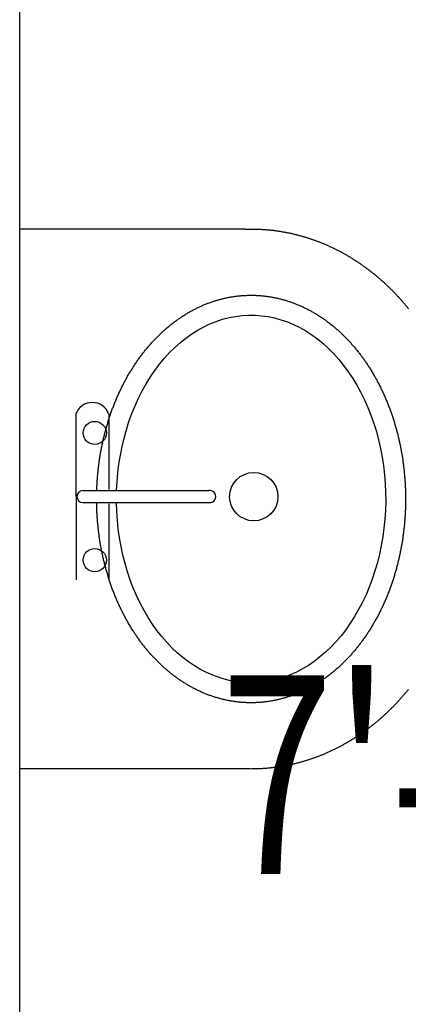
# Model space of a CAD drawing. Extents: x 6 to 1084, y -1302 to -444.
# Drawn here: x 792 to 810, y -807 to -763 of the extents above; entities that cross this region are included whole.
import ezdxf

# ---------------------------------------------------------------- set-up
doc = ezdxf.new("R2010")
doc.units = 0
doc.header["$LTSCALE"] = 96
doc.header["$MEASUREMENT"] = 0
doc.layers.get('0').update_dxf_attribs({"linetype": 'CONTINUOUS'})
for name, color, linetype in [('FIXTURES', 252, 'CONTINUOUS'), ('INTERIOR-WALL', 176, 'CONTINUOUS'), ('ROOM-SIZE', 146, 'CONTINUOUS')]:
    doc.layers.add(name, color=color, linetype=linetype)
doc.layers.get('0').off()
doc.styles.add('H___P_STANDARD', font='archstyl.shx', dxfattribs={"width": 0.75, "height": 0.125})

# ---------------------------------------------------------------- blocks, each defined once
blk = doc.blocks.new('*U58')
at = {"layer": 'ROOM-SIZE', "style": 'H___P_STANDARD', "width": 0.75}
blk.add_text('7\'-3" x 5\'-0"', height=9, dxfattribs=at).set_placement((801.108, -801.216))

msp = doc.modelspace()

# ---------------------------------------------------------------- linework, layer by layer
at = {"layer": 'FIXTURES'}
for p, q in [((802.194, -772.014), (792, -772.014)), ((794.543, -780.382), (794.55, -787.903)), ((796.025, -780.382), (796.028, -783.814)), ((794.856, -783.856), (798.906, -783.856)), ((798.69, -783.856), (800.568, -783.856)), ((794.856, -784.396), (798.906, -784.396)), ((798.69, -784.396), (800.568, -784.396)), ((796.028, -784.45), (796.032, -787.903)), ((802.187, -796.461), (791.993, -796.461))]:
    msp.add_line(p, q, dxfattribs=at)
for points in [[(802.194, -772.014, 0), (802.23, -772.012, 0), (802.265, -772.012, 0), (802.301, -772.011, 0), (802.336, -772.01, 0), (802.372, -772.01, 0), (802.408, -772.009, 0), (802.443, -772.009, 0), (802.479, -772.009, 0), (802.514, -772.009, 0), (802.55, -772.009, 0), (802.586, -772.01, 0), (802.621, -772.01, 0), (802.657, -772.011, 0), (802.692, -772.012, 0), (802.728, -772.013, 0), (802.763, -772.014, 0), (802.799, -772.015, 0), (802.835, -772.017, 0), (802.87, -772.018, 0), (802.906, -772.02, 0), (802.941, -772.022, 0), (802.977, -772.024, 0), (803.012, -772.026, 0), (803.048, -772.028, 0), (803.083, -772.031, 0), (803.119, -772.033, 0), (803.154, -772.036, 0), (803.189, -772.039, 0), (803.225, -772.042, 0), (803.26, -772.046, 0), (803.296, -772.049, 0), (803.331, -772.052, 0), (803.366, -772.056, 0), (803.402, -772.06, 0), (803.437, -772.064, 0), (803.472, -772.068, 0), (803.508, -772.072, 0), (803.543, -772.077, 0), (803.578, -772.081, 0), (803.613, -772.086, 0), (803.649, -772.091, 0), (803.684, -772.096, 0), (803.719, -772.101, 0), (803.754, -772.106, 0), (803.789, -772.112, 0), (803.824, -772.117, 0), (803.859, -772.123, 0), (803.894, -772.129, 0), (803.929, -772.135, 0), (803.964, -772.141, 0), (803.999, -772.148, 0), (804.034, -772.154, 0), (804.069, -772.161, 0), (804.104, -772.168, 0), (804.139, -772.175, 0), (804.174, -772.182, 0), (804.208, -772.189, 0), (804.243, -772.196, 0), (804.278, -772.204, 0), (804.313, -772.211, 0), (804.347, -772.219, 0), (804.382, -772.227, 0), (804.417, -772.235, 0), (804.451, -772.244, 0), (804.486, -772.252, 0), (804.52, -772.261, 0), (804.555, -772.269, 0), (804.589, -772.278, 0), (804.623, -772.287, 0), (804.658, -772.296, 0), (804.692, -772.305, 0), (804.726, -772.315, 0), (804.761, -772.324, 0), (804.795, -772.334, 0), (804.829, -772.344, 0), (804.863, -772.354, 0), (804.897, -772.364, 0), (804.931, -772.374, 0), (804.965, -772.384, 0), (804.999, -772.395, 0), (805.033, -772.405, 0), (805.066, -772.416, 0), (805.1, -772.427, 0), (805.134, -772.438, 0), (805.167, -772.449, 0), (805.201, -772.461, 0), (805.235, -772.472, 0), (805.268, -772.484, 0), (805.301, -772.495, 0), (805.335, -772.507, 0), (805.368, -772.519, 0), (805.401, -772.531, 0), (805.434, -772.543, 0), (805.467, -772.556, 0), (805.5, -772.568, 0), (805.533, -772.581, 0), (805.566, -772.593, 0), (805.599, -772.606, 0), (805.632, -772.619, 0), (805.665, -772.632, 0), (805.697, -772.646, 0), (805.73, -772.659, 0), (805.762, -772.672, 0), (805.795, -772.686, 0), (805.827, -772.7, 0), (805.859, -772.714, 0), (805.891, -772.728, 0), (805.924, -772.742, 0), (805.956, -772.756, 0), (805.988, -772.77, 0), (806.02, -772.785, 0), (806.052, -772.799, 0), (806.083, -772.814, 0), (806.115, -772.829, 0), (806.147, -772.844, 0), (806.179, -772.859, 0), (806.21, -772.874, 0), (806.242, -772.889, 0), (806.273, -772.905, 0), (806.304, -772.92, 0), (806.336, -772.936, 0), (806.367, -772.952, 0), (806.398, -772.968, 0), (806.429, -772.984, 0), (806.46, -773, 0), (806.491, -773.016, 0), (806.522, -773.032, 0), (806.553, -773.049, 0), (806.584, -773.065, 0), (806.614, -773.082, 0), (806.645, -773.099, 0), (806.676, -773.116, 0), (806.706, -773.133, 0), (806.736, -773.15, 0), (806.767, -773.167, 0), (806.797, -773.185, 0), (806.827, -773.202, 0), (806.857, -773.22, 0), (806.887, -773.237, 0), (806.917, -773.255, 0), (806.947, -773.273, 0), (806.977, -773.291, 0), (807.007, -773.309, 0), (807.037, -773.327, 0), (807.066, -773.346, 0), (807.096, -773.364, 0), (807.125, -773.383, 0), (807.155, -773.401, 0), (807.184, -773.42, 0), (807.213, -773.439, 0), (807.243, -773.458, 0), (807.272, -773.477, 0), (807.301, -773.496, 0), (807.33, -773.516, 0), (807.359, -773.535, 0), (807.388, -773.555, 0), (807.416, -773.574, 0), (807.445, -773.594, 0), (807.474, -773.614, 0), (807.502, -773.634, 0), (807.531, -773.654, 0), (807.559, -773.674, 0), (807.587, -773.694, 0), (807.615, -773.714, 0), (807.643, -773.735, 0), (807.672, -773.755, 0), (807.7, -773.776, 0), (807.727, -773.796, 0), (807.755, -773.817, 0), (807.783, -773.838, 0), (807.811, -773.859, 0), (807.838, -773.88, 0), (807.866, -773.901, 0), (807.893, -773.923, 0), (807.92, -773.944, 0), (807.948, -773.965, 0), (807.975, -773.987, 0), (808.002, -774.008, 0), (808.029, -774.03, 0), (808.056, -774.052, 0), (808.083, -774.074, 0), (808.11, -774.096, 0), (808.136, -774.118, 0), (808.163, -774.14, 0), (808.19, -774.162, 0), (808.216, -774.185, 0), (808.242, -774.207, 0), (808.269, -774.23, 0), (808.295, -774.252, 0), (808.321, -774.275, 0), (808.347, -774.298, 0), (808.373, -774.321, 0), (808.399, -774.344, 0), (808.425, -774.367, 0), (808.45, -774.39, 0), (808.476, -774.413, 0), (808.502, -774.436, 0), (808.527, -774.46, 0), (808.553, -774.483, 0), (808.578, -774.507, 0), (808.603, -774.53, 0), (808.628, -774.554, 0), (808.653, -774.578, 0), (808.678, -774.601, 0), (808.703, -774.625, 0), (808.728, -774.649, 0), (808.753, -774.673, 0), (808.777, -774.698, 0), (808.802, -774.722, 0), (808.826, -774.746, 0), (808.851, -774.77, 0), (808.875, -774.795, 0), (808.899, -774.819, 0), (808.923, -774.844, 0), (808.947, -774.869, 0), (808.971, -774.893, 0), (808.995, -774.918, 0), (809.019, -774.943, 0), (809.043, -774.968, 0), (809.066, -774.993, 0), (809.09, -775.018, 0), (809.113, -775.043, 0), (809.137, -775.069, 0), (809.16, -775.094, 0), (809.183, -775.119, 0), (809.206, -775.145, 0), (809.229, -775.17, 0), (809.252, -775.196, 0), (809.275, -775.222, 0), (809.298, -775.248, 0), (809.321, -775.273, 0), (809.344, -775.299, 0), (809.366, -775.325, 0), (809.389, -775.351, 0), (809.411, -775.377, 0), (809.433, -775.404, 0), (809.456, -775.43, 0), (809.478, -775.456, 0), (809.5, -775.483, 0), (809.522, -775.509, 0), (809.544, -775.536, 0), (809.566, -775.562, 0), (809.587, -775.589, 0), (809.609, -775.615, 0)], [(795.487, -783.826, 0), (795.488, -783.777, 0), (795.49, -783.729, 0), (795.492, -783.68, 0), (795.495, -783.632, 0), (795.497, -783.583, 0), (795.5, -783.535, 0), (795.503, -783.486, 0), (795.506, -783.438, 0), (795.509, -783.39, 0), (795.513, -783.341, 0), (795.516, -783.293, 0), (795.52, -783.245, 0), (795.524, -783.196, 0), (795.528, -783.148, 0), (795.533, -783.1, 0), (795.537, -783.052, 0), (795.542, -783.004, 0), (795.547, -782.955, 0), (795.552, -782.907, 0), (795.558, -782.859, 0), (795.563, -782.811, 0), (795.569, -782.763, 0), (795.575, -782.715, 0), (795.581, -782.667, 0), (795.587, -782.619, 0), (795.594, -782.572, 0), (795.6, -782.524, 0), (795.607, -782.476, 0), (795.614, -782.428, 0), (795.622, -782.381, 0), (795.629, -782.333, 0), (795.637, -782.286, 0), (795.645, -782.238, 0), (795.653, -782.191, 0), (795.661, -782.143, 0), (795.669, -782.096, 0), (795.678, -782.049, 0), (795.687, -782.002, 0), (795.695, -781.954, 0), (795.705, -781.907, 0), (795.714, -781.86, 0), (795.723, -781.813, 0), (795.733, -781.766, 0), (795.743, -781.72, 0), (795.753, -781.673, 0), (795.763, -781.626, 0), (795.774, -781.579, 0), (795.785, -781.533, 0), (795.795, -781.486, 0), (795.806, -781.44, 0), (795.818, -781.394, 0), (795.829, -781.347, 0), (795.841, -781.301, 0), (795.852, -781.255, 0), (795.864, -781.209, 0), (795.876, -781.163, 0), (795.889, -781.117, 0), (795.901, -781.071, 0), (795.914, -781.026, 0), (795.927, -780.98, 0), (795.94, -780.934, 0), (795.953, -780.889, 0), (795.967, -780.844, 0), (795.98, -780.798, 0), (795.994, -780.753, 0), (796.008, -780.708, 0), (796.022, -780.663, 0), (796.036, -780.618, 0), (796.051, -780.573, 0), (796.066, -780.528, 0), (796.08, -780.484, 0), (796.096, -780.439, 0), (796.111, -780.395, 0), (796.126, -780.351, 0), (796.142, -780.306, 0), (796.158, -780.262, 0), (796.173, -780.218, 0), (796.19, -780.174, 0), (796.206, -780.13, 0), (796.222, -780.087, 0), (796.239, -780.043, 0), (796.256, -780, 0), (796.273, -779.956, 0), (796.29, -779.913, 0), (796.307, -779.87, 0), (796.325, -779.827, 0), (796.343, -779.784, 0), (796.36, -779.741, 0), (796.379, -779.699, 0), (796.397, -779.656, 0), (796.415, -779.614, 0), (796.434, -779.571, 0), (796.452, -779.529, 0), (796.471, -779.487, 0), (796.49, -779.445, 0), (796.51, -779.403, 0), (796.529, -779.362, 0), (796.549, -779.32, 0), (796.569, -779.279, 0), (796.588, -779.237, 0), (796.609, -779.196, 0), (796.629, -779.155, 0), (796.649, -779.114, 0), (796.67, -779.073, 0), (796.691, -779.033, 0), (796.712, -778.992, 0), (796.733, -778.952, 0), (796.754, -778.912, 0), (796.776, -778.872, 0), (796.797, -778.832, 0), (796.819, -778.792, 0), (796.841, -778.752, 0), (796.863, -778.713, 0), (796.885, -778.674, 0), (796.908, -778.634, 0), (796.93, -778.595, 0), (796.953, -778.557, 0), (796.976, -778.518, 0), (796.999, -778.479, 0), (797.023, -778.441, 0), (797.046, -778.403, 0), (797.07, -778.364, 0), (797.093, -778.327, 0), (797.117, -778.289, 0), (797.141, -778.251, 0), (797.166, -778.214, 0), (797.19, -778.176, 0), (797.215, -778.139, 0), (797.239, -778.102, 0), (797.264, -778.065, 0), (797.289, -778.029, 0), (797.314, -777.992, 0), (797.34, -777.956, 0), (797.365, -777.92, 0), (797.391, -777.884, 0), (797.417, -777.848, 0), (797.443, -777.812, 0), (797.469, -777.777, 0), (797.495, -777.742, 0), (797.522, -777.707, 0), (797.548, -777.672, 0), (797.575, -777.637, 0), (797.602, -777.602, 0), (797.629, -777.568, 0), (797.656, -777.534, 0), (797.684, -777.5, 0), (797.711, -777.466, 0), (797.739, -777.432, 0), (797.767, -777.399, 0), (797.795, -777.366, 0), (797.823, -777.333, 0), (797.851, -777.3, 0), (797.88, -777.267, 0), (797.908, -777.234, 0), (797.937, -777.202, 0), (797.966, -777.17, 0), (797.995, -777.138, 0), (798.024, -777.106, 0), (798.053, -777.075, 0), (798.082, -777.043, 0), (798.112, -777.012, 0), (798.142, -776.981, 0), (798.171, -776.95, 0), (798.201, -776.92, 0), (798.231, -776.89, 0), (798.262, -776.859, 0), (798.292, -776.829, 0), (798.323, -776.8, 0), (798.353, -776.77, 0), (798.384, -776.741, 0), (798.415, -776.712, 0), (798.446, -776.683, 0), (798.477, -776.654, 0), (798.508, -776.626, 0), (798.54, -776.597, 0), (798.571, -776.569, 0), (798.603, -776.542, 0), (798.635, -776.514, 0), (798.667, -776.487, 0), (798.699, -776.459, 0), (798.731, -776.432, 0), (798.763, -776.406, 0), (798.796, -776.379, 0), (798.828, -776.353, 0), (798.861, -776.327, 0), (798.894, -776.301, 0), (798.927, -776.275, 0), (798.96, -776.25, 0), (798.993, -776.225, 0), (799.026, -776.2, 0), (799.06, -776.175, 0), (799.093, -776.151, 0), (799.127, -776.126, 0), (799.161, -776.102, 0), (799.195, -776.079, 0), (799.229, -776.055, 0), (799.263, -776.032, 0), (799.297, -776.009, 0), (799.331, -775.986, 0), (799.366, -775.963, 0), (799.4, -775.941, 0), (799.435, -775.919, 0), (799.47, -775.897, 0), (799.505, -775.875, 0), (799.54, -775.854, 0), (799.575, -775.833, 0), (799.61, -775.812, 0), (799.646, -775.791, 0), (799.681, -775.771, 0), (799.717, -775.751, 0), (799.752, -775.731, 0), (799.788, -775.711, 0), (799.824, -775.692, 0), (799.86, -775.673, 0), (799.896, -775.654, 0), (799.932, -775.635, 0), (799.968, -775.617, 0), (800.005, -775.599, 0), (800.041, -775.581, 0), (800.078, -775.563, 0), (800.114, -775.546, 0), (800.151, -775.529, 0), (800.188, -775.512, 0), (800.225, -775.496, 0), (800.262, -775.479, 0), (800.299, -775.463, 0), (800.336, -775.448, 0), (800.373, -775.432, 0), (800.411, -775.417, 0), (800.448, -775.402, 0), (800.486, -775.387, 0), (800.523, -775.373, 0), (800.561, -775.359, 0), (800.598, -775.345, 0), (800.636, -775.331, 0), (800.674, -775.318, 0), (800.712, -775.305, 0), (800.75, -775.292, 0), (800.788, -775.279, 0), (800.826, -775.267, 0), (800.864, -775.255, 0), (800.903, -775.243, 0), (800.941, -775.232, 0), (800.979, -775.221, 0), (801.018, -775.21, 0), (801.056, -775.199, 0), (801.095, -775.189, 0), (801.133, -775.179, 0), (801.172, -775.169, 0), (801.211, -775.16, 0), (801.249, -775.151, 0), (801.288, -775.142, 0), (801.327, -775.133, 0), (801.366, -775.125, 0), (801.405, -775.117, 0), (801.444, -775.109, 0), (801.483, -775.101, 0), (801.522, -775.094, 0), (801.561, -775.087, 0), (801.6, -775.081, 0), (801.639, -775.074, 0), (801.679, -775.068, 0), (801.718, -775.063, 0), (801.757, -775.057, 0), (801.797, -775.052, 0), (801.836, -775.047, 0), (801.875, -775.042, 0), (801.915, -775.038, 0), (801.954, -775.034, 0), (801.994, -775.03, 0), (802.033, -775.027, 0), (802.073, -775.024, 0), (802.112, -775.021, 0), (802.152, -775.019, 0), (802.191, -775.016, 0), (802.231, -775.014, 0), (802.27, -775.013, 0), (802.31, -775.011, 0), (802.349, -775.01, 0), (802.389, -775.009, 0), (802.429, -775.009, 0), (802.468, -775.009, 0), (802.508, -775.009, 0), (802.547, -775.009, 0), (802.587, -775.01, 0), (802.626, -775.011, 0), (802.666, -775.012, 0), (802.706, -775.014, 0), (802.745, -775.015, 0), (802.785, -775.018, 0), (802.824, -775.02, 0), (802.864, -775.023, 0), (802.903, -775.026, 0), (802.943, -775.029, 0), (802.982, -775.033, 0), (803.022, -775.036, 0), (803.061, -775.04, 0), (803.1, -775.045, 0), (803.14, -775.05, 0), (803.179, -775.055, 0), (803.219, -775.06, 0), (803.258, -775.065, 0), (803.297, -775.071, 0), (803.336, -775.077, 0), (803.375, -775.084, 0), (803.415, -775.091, 0), (803.454, -775.098, 0), (803.493, -775.105, 0), (803.532, -775.113, 0), (803.571, -775.12, 0), (803.61, -775.129, 0), (803.649, -775.137, 0), (803.688, -775.146, 0), (803.726, -775.155, 0), (803.765, -775.164, 0), (803.804, -775.174, 0), (803.842, -775.183, 0), (803.881, -775.194, 0), (803.92, -775.204, 0), (803.958, -775.215, 0), (803.996, -775.226, 0), (804.035, -775.237, 0), (804.073, -775.248, 0), (804.111, -775.26, 0), (804.149, -775.272, 0), (804.188, -775.285, 0), (804.226, -775.297, 0), (804.263, -775.31, 0), (804.301, -775.324, 0), (804.339, -775.337, 0), (804.377, -775.351, 0), (804.415, -775.365, 0), (804.452, -775.379, 0), (804.49, -775.394, 0), (804.527, -775.408, 0), (804.564, -775.424, 0), (804.602, -775.439, 0), (804.639, -775.455, 0), (804.676, -775.47, 0), (804.713, -775.487, 0), (804.75, -775.503, 0), (804.787, -775.52, 0), (804.823, -775.537, 0), (804.86, -775.554, 0), (804.897, -775.571, 0), (804.933, -775.589, 0), (804.97, -775.607, 0), (805.006, -775.625, 0), (805.042, -775.644, 0), (805.078, -775.662, 0), (805.114, -775.681, 0), (805.15, -775.701, 0), (805.186, -775.72, 0), (805.222, -775.74, 0), (805.257, -775.76, 0), (805.293, -775.78, 0), (805.328, -775.801, 0), (805.364, -775.821, 0), (805.399, -775.842, 0), (805.434, -775.864, 0), (805.469, -775.885, 0), (805.504, -775.907, 0), (805.539, -775.929, 0), (805.573, -775.951, 0), (805.608, -775.974, 0), (805.642, -775.996, 0), (805.677, -776.019, 0), (805.711, -776.042, 0), (805.745, -776.066, 0), (805.779, -776.089, 0), (805.813, -776.113, 0), (805.847, -776.137, 0), (805.88, -776.162, 0), (805.914, -776.186, 0), (805.947, -776.211, 0), (805.98, -776.236, 0), (806.014, -776.261, 0), (806.047, -776.287, 0), (806.08, -776.313, 0), (806.112, -776.339, 0), (806.145, -776.365, 0), (806.178, -776.391, 0), (806.21, -776.418, 0), (806.242, -776.445, 0), (806.274, -776.472, 0), (806.306, -776.499, 0), (806.338, -776.526, 0), (806.37, -776.554, 0), (806.402, -776.582, 0), (806.433, -776.61, 0), (806.465, -776.639, 0), (806.496, -776.667, 0), (806.527, -776.696, 0), (806.558, -776.725, 0), (806.589, -776.754, 0), (806.619, -776.784, 0), (806.65, -776.813, 0), (806.68, -776.843, 0), (806.711, -776.873, 0), (806.741, -776.903, 0), (806.771, -776.934, 0), (806.801, -776.964, 0), (806.83, -776.995, 0), (806.86, -777.026, 0), (806.89, -777.057, 0), (806.919, -777.089, 0), (806.948, -777.121, 0), (806.977, -777.152, 0), (807.006, -777.184, 0), (807.035, -777.217, 0), (807.063, -777.249, 0), (807.092, -777.282, 0), (807.12, -777.314, 0), (807.148, -777.347, 0), (807.176, -777.381, 0), (807.204, -777.414, 0), (807.232, -777.448, 0), (807.259, -777.481, 0), (807.287, -777.515, 0), (807.314, -777.549, 0), (807.341, -777.584, 0), (807.368, -777.618, 0), (807.395, -777.653, 0), (807.422, -777.688, 0), (807.448, -777.723, 0), (807.475, -777.758, 0), (807.501, -777.793, 0), (807.527, -777.829, 0), (807.553, -777.864, 0), (807.579, -777.9, 0), (807.604, -777.936, 0), (807.63, -777.972, 0), (807.655, -778.009, 0), (807.68, -778.045, 0), (807.705, -778.082, 0), (807.73, -778.119, 0), (807.755, -778.156, 0), (807.779, -778.193, 0), (807.803, -778.231, 0), (807.828, -778.268, 0), (807.852, -778.306, 0), (807.875, -778.344, 0), (807.899, -778.382, 0), (807.923, -778.42, 0), (807.946, -778.458, 0), (807.969, -778.497, 0), (807.992, -778.536, 0), (808.015, -778.574, 0), (808.038, -778.613, 0), (808.06, -778.652, 0), (808.083, -778.692, 0), (808.105, -778.731, 0), (808.127, -778.771, 0), (808.149, -778.81, 0), (808.171, -778.85, 0), (808.192, -778.89, 0), (808.214, -778.93, 0), (808.235, -778.97, 0), (808.256, -779.011, 0), (808.277, -779.051, 0), (808.297, -779.092, 0), (808.318, -779.133, 0), (808.338, -779.174, 0), (808.359, -779.215, 0), (808.379, -779.256, 0), (808.398, -779.297, 0), (808.418, -779.339, 0), (808.438, -779.381, 0), (808.457, -779.422, 0), (808.476, -779.464, 0), (808.495, -779.506, 0), (808.514, -779.548, 0), (808.533, -779.591, 0), (808.551, -779.633, 0), (808.57, -779.675, 0), (808.588, -779.718, 0), (808.606, -779.761, 0), (808.623, -779.804, 0), (808.641, -779.847, 0), (808.659, -779.89, 0), (808.676, -779.933, 0), (808.693, -779.976, 0), (808.71, -780.019, 0), (808.727, -780.063, 0), (808.743, -780.107, 0), (808.76, -780.15, 0), (808.776, -780.194, 0), (808.792, -780.238, 0), (808.808, -780.282, 0), (808.823, -780.326, 0), (808.839, -780.371, 0), (808.854, -780.415, 0), (808.869, -780.46, 0), (808.884, -780.504, 0), (808.899, -780.549, 0), (808.914, -780.594, 0), (808.928, -780.638, 0), (808.942, -780.683, 0), (808.956, -780.728, 0), (808.97, -780.774, 0), (808.984, -780.819, 0), (808.998, -780.864, 0), (809.011, -780.91, 0), (809.024, -780.955, 0), (809.037, -781.001, 0), (809.05, -781.046, 0), (809.062, -781.092, 0), (809.075, -781.138, 0), (809.087, -781.184, 0), (809.099, -781.23, 0), (809.111, -781.276, 0), (809.123, -781.322, 0), (809.134, -781.368, 0), (809.146, -781.415, 0), (809.157, -781.461, 0), (809.168, -781.507, 0), (809.178, -781.554, 0), (809.189, -781.601, 0), (809.199, -781.647, 0), (809.209, -781.694, 0), (809.219, -781.741, 0), (809.229, -781.788, 0), (809.239, -781.835, 0), (809.248, -781.882, 0), (809.257, -781.929, 0), (809.267, -781.976, 0), (809.275, -782.023, 0), (809.284, -782.07, 0), (809.293, -782.118, 0), (809.301, -782.165, 0), (809.309, -782.212, 0), (809.317, -782.26, 0), (809.325, -782.307, 0), (809.332, -782.355, 0), (809.339, -782.403, 0), (809.347, -782.45, 0), (809.354, -782.498, 0), (809.36, -782.546, 0), (809.367, -782.593, 0), (809.373, -782.641, 0), (809.38, -782.689, 0), (809.386, -782.737, 0), (809.391, -782.785, 0), (809.397, -782.833, 0), (809.402, -782.881, 0), (809.408, -782.929, 0), (809.413, -782.977, 0), (809.418, -783.026, 0), (809.422, -783.074, 0), (809.427, -783.122, 0), (809.431, -783.17, 0), (809.435, -783.218, 0), (809.439, -783.267, 0), (809.443, -783.315, 0), (809.447, -783.363, 0), (809.45, -783.412, 0), (809.453, -783.46, 0), (809.456, -783.508, 0), (809.459, -783.557, 0), (809.461, -783.605, 0), (809.464, -783.654, 0), (809.466, -783.702, 0), (809.468, -783.751, 0), (809.47, -783.799, 0), (809.472, -783.848, 0), (809.473, -783.896, 0), (809.474, -783.945, 0), (809.475, -783.993, 0), (809.476, -784.042, 0), (809.477, -784.09, 0), (809.477, -784.139, 0), (809.478, -784.188, 0), (809.478, -784.236, 0), (809.478, -784.285, 0), (809.477, -784.333, 0), (809.477, -784.382, 0), (809.476, -784.43, 0), (809.476, -784.479, 0), (809.474, -784.527, 0), (809.473, -784.576, 0), (809.472, -784.624, 0), (809.47, -784.673, 0), (809.468, -784.721, 0), (809.466, -784.77, 0), (809.464, -784.818, 0), (809.462, -784.867, 0), (809.459, -784.915, 0), (809.457, -784.964, 0), (809.454, -785.012, 0), (809.45, -785.061, 0), (809.447, -785.109, 0), (809.444, -785.157, 0), (809.44, -785.206, 0), (809.436, -785.254, 0), (809.432, -785.302, 0), (809.428, -785.35, 0), (809.423, -785.399, 0), (809.418, -785.447, 0), (809.413, -785.495, 0), (809.408, -785.543, 0), (809.403, -785.591, 0), (809.398, -785.639, 0), (809.392, -785.687, 0), (809.386, -785.735, 0), (809.38, -785.783, 0), (809.374, -785.831, 0), (809.367, -785.879, 0), (809.361, -785.926, 0), (809.354, -785.974, 0), (809.347, -786.022, 0), (809.34, -786.07, 0), (809.333, -786.117, 0), (809.325, -786.165, 0), (809.317, -786.212, 0), (809.309, -786.26, 0), (809.301, -786.307, 0), (809.293, -786.355, 0), (809.284, -786.402, 0), (809.276, -786.449, 0), (809.267, -786.496, 0), (809.258, -786.543, 0), (809.248, -786.59, 0), (809.239, -786.637, 0), (809.229, -786.684, 0), (809.22, -786.731, 0), (809.21, -786.778, 0), (809.199, -786.825, 0), (809.189, -786.871, 0), (809.178, -786.918, 0), (809.168, -786.965, 0), (809.157, -787.011, 0), (809.146, -787.057, 0), (809.134, -787.104, 0), (809.123, -787.15, 0), (809.111, -787.196, 0), (809.099, -787.242, 0), (809.087, -787.288, 0), (809.075, -787.334, 0), (809.063, -787.38, 0), (809.05, -787.426, 0), (809.037, -787.471, 0), (809.024, -787.517, 0), (809.011, -787.563, 0), (808.998, -787.608, 0), (808.984, -787.653, 0), (808.971, -787.699, 0), (808.957, -787.744, 0), (808.943, -787.789, 0), (808.929, -787.834, 0), (808.914, -787.879, 0), (808.9, -787.923, 0), (808.885, -787.968, 0), (808.87, -788.013, 0), (808.855, -788.057, 0), (808.84, -788.102, 0), (808.824, -788.146, 0), (808.808, -788.19, 0), (808.793, -788.234, 0), (808.777, -788.278, 0), (808.76, -788.322, 0), (808.744, -788.366, 0), (808.728, -788.409, 0), (808.711, -788.453, 0), (808.694, -788.496, 0), (808.677, -788.54, 0), (808.66, -788.583, 0), (808.642, -788.626, 0), (808.625, -788.669, 0), (808.607, -788.712, 0), (808.589, -788.755, 0), (808.571, -788.797, 0), (808.552, -788.84, 0), (808.534, -788.882, 0), (808.515, -788.924, 0), (808.496, -788.966, 0), (808.477, -789.008, 0), (808.458, -789.05, 0), (808.439, -789.092, 0), (808.419, -789.134, 0), (808.4, -789.175, 0), (808.38, -789.217, 0), (808.36, -789.258, 0), (808.34, -789.299, 0), (808.319, -789.34, 0), (808.299, -789.381, 0), (808.278, -789.421, 0), (808.257, -789.462, 0), (808.236, -789.502, 0), (808.215, -789.542, 0), (808.193, -789.583, 0), (808.172, -789.623, 0), (808.15, -789.662, 0), (808.128, -789.702, 0), (808.106, -789.742, 0), (808.084, -789.781, 0), (808.061, -789.82, 0), (808.039, -789.859, 0), (808.016, -789.898, 0), (807.993, -789.937, 0), (807.97, -789.976, 0), (807.947, -790.014, 0), (807.924, -790.053, 0), (807.9, -790.091, 0), (807.876, -790.129, 0), (807.852, -790.167, 0), (807.828, -790.204, 0), (807.804, -790.242, 0), (807.78, -790.279, 0), (807.755, -790.316, 0), (807.731, -790.354, 0), (807.706, -790.39, 0), (807.681, -790.427, 0), (807.656, -790.464, 0), (807.63, -790.5, 0), (807.605, -790.536, 0), (807.579, -790.572, 0), (807.554, -790.608, 0), (807.528, -790.644, 0), (807.502, -790.68, 0), (807.475, -790.715, 0), (807.449, -790.75, 0), (807.423, -790.785, 0), (807.396, -790.82, 0), (807.369, -790.855, 0), (807.342, -790.889, 0), (807.315, -790.923, 0), (807.288, -790.957, 0), (807.26, -790.991, 0), (807.233, -791.025, 0), (807.205, -791.059, 0), (807.177, -791.092, 0), (807.149, -791.125, 0), (807.121, -791.158, 0), (807.093, -791.191, 0), (807.064, -791.224, 0), (807.036, -791.256, 0), (807.007, -791.288, 0), (806.978, -791.32, 0), (806.949, -791.352, 0), (806.92, -791.384, 0), (806.891, -791.415, 0), (806.861, -791.447, 0), (806.832, -791.478, 0), (806.802, -791.509, 0), (806.772, -791.539, 0), (806.742, -791.57, 0), (806.712, -791.6, 0), (806.682, -791.63, 0), (806.651, -791.66, 0), (806.621, -791.689, 0), (806.59, -791.719, 0), (806.559, -791.748, 0), (806.528, -791.777, 0), (806.497, -791.806, 0), (806.466, -791.834, 0), (806.435, -791.863, 0), (806.403, -791.891, 0), (806.372, -791.919, 0), (806.34, -791.947, 0), (806.308, -791.974, 0), (806.276, -792.002, 0), (806.244, -792.029, 0), (806.211, -792.055, 0), (806.179, -792.082, 0), (806.147, -792.108, 0), (806.114, -792.135, 0), (806.081, -792.161, 0), (806.048, -792.186, 0), (806.015, -792.212, 0), (805.982, -792.237, 0), (805.949, -792.262, 0), (805.915, -792.287, 0), (805.882, -792.312, 0), (805.848, -792.336, 0), (805.814, -792.36, 0), (805.78, -792.384, 0), (805.746, -792.408, 0), (805.712, -792.431, 0), (805.678, -792.454, 0), (805.644, -792.477, 0), (805.609, -792.5, 0), (805.575, -792.522, 0), (805.54, -792.544, 0), (805.505, -792.566, 0), (805.47, -792.588, 0), (805.435, -792.61, 0), (805.4, -792.631, 0), (805.365, -792.652, 0), (805.33, -792.673, 0), (805.294, -792.693, 0), (805.259, -792.713, 0), (805.223, -792.733, 0), (805.188, -792.753, 0), (805.152, -792.773, 0), (805.116, -792.792, 0), (805.08, -792.811, 0), (805.044, -792.83, 0), (805.007, -792.848, 0), (804.971, -792.867, 0), (804.935, -792.885, 0), (804.898, -792.902, 0), (804.862, -792.92, 0), (804.825, -792.937, 0), (804.788, -792.954, 0), (804.752, -792.971, 0), (804.715, -792.987, 0), (804.678, -793.003, 0), (804.64, -793.019, 0), (804.603, -793.035, 0), (804.566, -793.05, 0), (804.529, -793.065, 0), (804.491, -793.08, 0), (804.454, -793.095, 0), (804.416, -793.109, 0), (804.379, -793.123, 0), (804.341, -793.137, 0), (804.303, -793.15, 0), (804.265, -793.163, 0), (804.227, -793.176, 0), (804.189, -793.189, 0), (804.151, -793.201, 0), (804.113, -793.214, 0), (804.075, -793.225, 0), (804.037, -793.237, 0), (803.998, -793.248, 0), (803.96, -793.259, 0), (803.921, -793.27, 0), (803.883, -793.28, 0), (803.844, -793.291, 0), (803.806, -793.3, 0), (803.767, -793.31, 0), (803.728, -793.319, 0), (803.689, -793.328, 0), (803.65, -793.337, 0), (803.612, -793.345, 0), (803.573, -793.354, 0), (803.534, -793.361, 0), (803.495, -793.369, 0), (803.456, -793.376, 0), (803.416, -793.383, 0), (803.377, -793.39, 0), (803.338, -793.397, 0), (803.299, -793.403, 0), (803.26, -793.409, 0), (803.22, -793.414, 0), (803.181, -793.419, 0), (803.142, -793.424, 0), (803.102, -793.429, 0), (803.063, -793.434, 0), (803.023, -793.438, 0), (802.984, -793.442, 0), (802.945, -793.445, 0), (802.905, -793.448, 0), (802.866, -793.451, 0), (802.826, -793.454, 0), (802.787, -793.457, 0), (802.747, -793.459, 0), (802.707, -793.461, 0), (802.668, -793.462, 0), (802.628, -793.463, 0), (802.589, -793.464, 0), (802.549, -793.465, 0), (802.51, -793.465, 0), (802.47, -793.466, 0), (802.43, -793.465, 0), (802.391, -793.465, 0), (802.351, -793.464, 0), (802.312, -793.463, 0), (802.272, -793.462, 0), (802.233, -793.46, 0), (802.193, -793.458, 0), (802.153, -793.456, 0), (802.114, -793.453, 0), (802.074, -793.451, 0), (802.035, -793.447, 0), (801.995, -793.444, 0), (801.956, -793.44, 0), (801.917, -793.436, 0), (801.877, -793.432, 0), (801.838, -793.428, 0), (801.798, -793.423, 0), (801.759, -793.418, 0), (801.72, -793.412, 0), (801.68, -793.406, 0), (801.641, -793.4, 0), (801.602, -793.394, 0), (801.563, -793.387, 0), (801.524, -793.381, 0), (801.485, -793.373, 0), (801.446, -793.366, 0), (801.407, -793.358, 0), (801.368, -793.35, 0), (801.329, -793.342, 0), (801.29, -793.333, 0), (801.251, -793.324, 0), (801.212, -793.315, 0), (801.174, -793.306, 0), (801.135, -793.296, 0), (801.096, -793.286, 0), (801.058, -793.275, 0), (801.019, -793.265, 0), (800.981, -793.254, 0), (800.943, -793.243, 0), (800.904, -793.231, 0), (800.866, -793.22, 0), (800.828, -793.208, 0), (800.79, -793.196, 0), (800.752, -793.183, 0), (800.714, -793.17, 0), (800.676, -793.157, 0), (800.638, -793.144, 0), (800.6, -793.13, 0), (800.563, -793.116, 0), (800.525, -793.102, 0), (800.487, -793.088, 0), (800.45, -793.073, 0), (800.413, -793.058, 0), (800.375, -793.043, 0), (800.338, -793.028, 0), (800.301, -793.012, 0), (800.264, -792.996, 0), (800.227, -792.98, 0), (800.19, -792.963, 0), (800.153, -792.946, 0), (800.116, -792.929, 0), (800.08, -792.912, 0), (800.043, -792.894, 0), (800.007, -792.876, 0), (799.97, -792.858, 0), (799.934, -792.84, 0), (799.898, -792.821, 0), (799.862, -792.803, 0), (799.826, -792.783, 0), (799.79, -792.764, 0), (799.754, -792.744, 0), (799.718, -792.725, 0), (799.683, -792.704, 0), (799.647, -792.684, 0), (799.612, -792.663, 0), (799.577, -792.643, 0), (799.541, -792.622, 0), (799.506, -792.6, 0), (799.471, -792.579, 0), (799.437, -792.557, 0), (799.402, -792.535, 0), (799.367, -792.512, 0), (799.333, -792.49, 0), (799.298, -792.467, 0), (799.264, -792.444, 0), (799.23, -792.42, 0), (799.196, -792.397, 0), (799.162, -792.373, 0), (799.128, -792.349, 0), (799.095, -792.325, 0), (799.061, -792.3, 0), (799.028, -792.276, 0), (798.994, -792.251, 0), (798.961, -792.226, 0), (798.928, -792.2, 0), (798.895, -792.175, 0), (798.862, -792.149, 0), (798.829, -792.123, 0), (798.797, -792.097, 0), (798.764, -792.07, 0), (798.732, -792.043, 0), (798.7, -792.016, 0), (798.668, -791.989, 0), (798.636, -791.962, 0), (798.604, -791.934, 0), (798.572, -791.906, 0), (798.541, -791.878, 0), (798.509, -791.85, 0), (798.478, -791.822, 0), (798.447, -791.793, 0), (798.416, -791.764, 0), (798.385, -791.735, 0), (798.354, -791.706, 0), (798.323, -791.676, 0), (798.293, -791.646, 0), (798.263, -791.616, 0), (798.232, -791.586, 0), (798.202, -791.556, 0), (798.172, -791.525, 0), (798.142, -791.495, 0), (798.113, -791.464, 0), (798.083, -791.433, 0), (798.054, -791.401, 0), (798.025, -791.37, 0), (797.995, -791.338, 0), (797.966, -791.306, 0), (797.938, -791.274, 0), (797.909, -791.242, 0), (797.88, -791.209, 0), (797.852, -791.176, 0), (797.824, -791.143, 0), (797.796, -791.11, 0), (797.768, -791.077, 0), (797.74, -791.044, 0), (797.712, -791.01, 0), (797.685, -790.976, 0), (797.657, -790.942, 0), (797.63, -790.908, 0), (797.603, -790.874, 0), (797.576, -790.839, 0), (797.549, -790.804, 0), (797.523, -790.769, 0), (797.496, -790.734, 0), (797.47, -790.699, 0), (797.444, -790.664, 0), (797.418, -790.628, 0), (797.392, -790.592, 0), (797.367, -790.556, 0), (797.341, -790.52, 0), (797.316, -790.484, 0), (797.29, -790.447, 0), (797.265, -790.411, 0), (797.241, -790.374, 0), (797.216, -790.337, 0), (797.191, -790.3, 0), (797.167, -790.262, 0), (797.143, -790.225, 0), (797.118, -790.187, 0), (797.095, -790.15, 0), (797.071, -790.112, 0), (797.047, -790.074, 0), (797.024, -790.035, 0), (797, -789.997, 0), (796.977, -789.958, 0), (796.954, -789.92, 0), (796.931, -789.881, 0), (796.909, -789.842, 0), (796.886, -789.803, 0), (796.864, -789.763, 0), (796.842, -789.724, 0), (796.82, -789.684, 0), (796.798, -789.644, 0), (796.776, -789.604, 0), (796.755, -789.564, 0), (796.734, -789.524, 0), (796.713, -789.484, 0), (796.692, -789.443, 0), (796.671, -789.403, 0), (796.65, -789.362, 0), (796.63, -789.321, 0), (796.609, -789.28, 0), (796.589, -789.239, 0), (796.569, -789.198, 0), (796.549, -789.156, 0), (796.53, -789.115, 0), (796.51, -789.073, 0), (796.491, -789.031, 0), (796.472, -788.989, 0), (796.453, -788.947, 0), (796.434, -788.905, 0), (796.416, -788.863, 0), (796.397, -788.821, 0), (796.379, -788.778, 0), (796.361, -788.735, 0), (796.343, -788.693, 0), (796.325, -788.65, 0), (796.308, -788.607, 0), (796.29, -788.564, 0), (796.273, -788.52, 0), (796.256, -788.477, 0), (796.239, -788.433, 0), (796.223, -788.39, 0), (796.206, -788.346, 0), (796.19, -788.302, 0), (796.174, -788.258, 0), (796.158, -788.214, 0), (796.142, -788.17, 0), (796.127, -788.126, 0), (796.111, -788.082, 0), (796.096, -788.037, 0), (796.081, -787.993, 0), (796.066, -787.948, 0), (796.051, -787.903, 0), (796.037, -787.859, 0), (796.023, -787.814, 0), (796.009, -787.769, 0), (795.995, -787.723, 0), (795.981, -787.678, 0), (795.967, -787.633, 0), (795.954, -787.588, 0), (795.941, -787.542, 0), (795.928, -787.497, 0), (795.915, -787.451, 0), (795.902, -787.405, 0), (795.89, -787.359, 0), (795.877, -787.313, 0), (795.865, -787.268, 0), (795.853, -787.221, 0), (795.842, -787.175, 0), (795.83, -787.129, 0), (795.819, -787.083, 0), (795.807, -787.036, 0), (795.796, -786.99, 0), (795.786, -786.944, 0), (795.775, -786.897, 0), (795.765, -786.85, 0), (795.754, -786.804, 0), (795.744, -786.757, 0), (795.734, -786.71, 0), (795.725, -786.663, 0), (795.715, -786.616, 0), (795.706, -786.569, 0), (795.697, -786.522, 0), (795.688, -786.475, 0), (795.679, -786.428, 0), (795.67, -786.38, 0), (795.662, -786.333, 0), (795.654, -786.286, 0), (795.646, -786.238, 0), (795.638, -786.191, 0), (795.63, -786.143, 0), (795.623, -786.096, 0), (795.615, -786.048, 0), (795.608, -786, 0), (795.601, -785.953, 0), (795.595, -785.905, 0), (795.588, -785.857, 0), (795.582, -785.809, 0), (795.576, -785.761, 0), (795.57, -785.713, 0), (795.564, -785.665, 0), (795.558, -785.617, 0), (795.553, -785.569, 0), (795.548, -785.521, 0), (795.543, -785.473, 0), (795.538, -785.425, 0), (795.533, -785.377, 0), (795.529, -785.328, 0), (795.525, -785.28, 0), (795.52, -785.232, 0), (795.517, -785.184, 0), (795.513, -785.135, 0), (795.509, -785.087, 0), (795.506, -785.039, 0), (795.503, -784.99, 0), (795.5, -784.942, 0), (795.497, -784.893, 0), (795.495, -784.845, 0), (795.493, -784.796, 0), (795.49, -784.748, 0), (795.489, -784.7, 0), (795.487, -784.651, 0), (795.485, -784.602, 0), (795.484, -784.554, 0), (795.483, -784.505, 0), (795.482, -784.457, 0), (795.481, -784.408, 0)], [(809.604, -792.865, 0), (809.582, -792.892, 0), (809.56, -792.918, 0), (809.538, -792.945, 0), (809.516, -792.971, 0), (809.495, -792.998, 0), (809.472, -793.024, 0), (809.45, -793.05, 0), (809.428, -793.077, 0), (809.406, -793.103, 0), (809.383, -793.129, 0), (809.361, -793.155, 0), (809.338, -793.181, 0), (809.316, -793.207, 0), (809.293, -793.232, 0), (809.27, -793.258, 0), (809.247, -793.284, 0), (809.224, -793.309, 0), (809.201, -793.335, 0), (809.178, -793.36, 0), (809.155, -793.386, 0), (809.132, -793.411, 0), (809.108, -793.436, 0), (809.085, -793.462, 0), (809.061, -793.487, 0), (809.038, -793.512, 0), (809.014, -793.537, 0), (808.99, -793.561, 0), (808.966, -793.586, 0), (808.942, -793.611, 0), (808.918, -793.636, 0), (808.894, -793.66, 0), (808.87, -793.685, 0), (808.845, -793.709, 0), (808.821, -793.734, 0), (808.797, -793.758, 0), (808.772, -793.782, 0), (808.747, -793.806, 0), (808.723, -793.83, 0), (808.698, -793.854, 0), (808.673, -793.878, 0), (808.648, -793.902, 0), (808.623, -793.926, 0), (808.598, -793.949, 0), (808.573, -793.973, 0), (808.547, -793.996, 0), (808.522, -794.02, 0), (808.496, -794.043, 0), (808.471, -794.066, 0), (808.445, -794.09, 0), (808.419, -794.113, 0), (808.394, -794.136, 0), (808.368, -794.159, 0), (808.342, -794.181, 0), (808.316, -794.204, 0), (808.289, -794.227, 0), (808.263, -794.249, 0), (808.237, -794.272, 0), (808.21, -794.294, 0), (808.184, -794.317, 0), (808.157, -794.339, 0), (808.131, -794.361, 0), (808.104, -794.383, 0), (808.077, -794.405, 0), (808.05, -794.427, 0), (808.023, -794.449, 0), (807.996, -794.471, 0), (807.969, -794.492, 0), (807.942, -794.514, 0), (807.915, -794.535, 0), (807.887, -794.557, 0), (807.86, -794.578, 0), (807.832, -794.599, 0), (807.805, -794.62, 0), (807.777, -794.641, 0), (807.749, -794.662, 0), (807.721, -794.683, 0), (807.693, -794.703, 0), (807.665, -794.724, 0), (807.637, -794.744, 0), (807.609, -794.765, 0), (807.581, -794.785, 0), (807.553, -794.805, 0), (807.524, -794.825, 0), (807.496, -794.845, 0), (807.467, -794.865, 0), (807.438, -794.885, 0), (807.41, -794.905, 0), (807.381, -794.924, 0), (807.352, -794.944, 0), (807.323, -794.963, 0), (807.294, -794.982, 0), (807.265, -795.001, 0), (807.236, -795.02, 0), (807.207, -795.039, 0), (807.178, -795.058, 0), (807.148, -795.077, 0), (807.119, -795.096, 0), (807.089, -795.114, 0), (807.06, -795.133, 0), (807.03, -795.151, 0), (807, -795.169, 0), (806.97, -795.187, 0), (806.941, -795.205, 0), (806.911, -795.223, 0), (806.881, -795.241, 0), (806.851, -795.259, 0), (806.82, -795.276, 0), (806.79, -795.294, 0), (806.76, -795.311, 0), (806.73, -795.328, 0), (806.699, -795.345, 0), (806.669, -795.362, 0), (806.638, -795.379, 0), (806.607, -795.396, 0), (806.577, -795.413, 0), (806.546, -795.429, 0), (806.515, -795.446, 0), (806.484, -795.462, 0), (806.453, -795.478, 0), (806.422, -795.494, 0), (806.391, -795.51, 0), (806.36, -795.526, 0), (806.328, -795.542, 0), (806.297, -795.558, 0), (806.266, -795.573, 0), (806.234, -795.589, 0), (806.203, -795.604, 0), (806.171, -795.619, 0), (806.14, -795.634, 0), (806.108, -795.649, 0), (806.076, -795.664, 0), (806.044, -795.678, 0), (806.012, -795.693, 0), (805.98, -795.707, 0), (805.948, -795.722, 0), (805.916, -795.736, 0), (805.884, -795.75, 0), (805.852, -795.764, 0), (805.819, -795.778, 0), (805.787, -795.792, 0), (805.754, -795.805, 0), (805.722, -795.819, 0), (805.689, -795.832, 0), (805.657, -795.845, 0), (805.624, -795.858, 0), (805.591, -795.871, 0), (805.558, -795.884, 0), (805.525, -795.897, 0), (805.492, -795.909, 0), (805.459, -795.922, 0), (805.426, -795.934, 0), (805.393, -795.946, 0), (805.36, -795.958, 0), (805.327, -795.97, 0), (805.293, -795.982, 0), (805.26, -795.994, 0), (805.226, -796.005, 0), (805.193, -796.017, 0), (805.159, -796.028, 0), (805.126, -796.039, 0), (805.092, -796.05, 0), (805.058, -796.061, 0), (805.024, -796.072, 0), (804.991, -796.082, 0), (804.957, -796.093, 0), (804.923, -796.103, 0), (804.889, -796.113, 0), (804.855, -796.123, 0), (804.821, -796.133, 0), (804.786, -796.143, 0), (804.752, -796.153, 0), (804.718, -796.162, 0), (804.684, -796.172, 0), (804.649, -796.181, 0), (804.615, -796.19, 0), (804.581, -796.199, 0), (804.546, -796.208, 0), (804.512, -796.216, 0), (804.477, -796.225, 0), (804.443, -796.233, 0), (804.408, -796.241, 0), (804.373, -796.249, 0), (804.339, -796.257, 0), (804.304, -796.265, 0), (804.269, -796.273, 0), (804.234, -796.28, 0), (804.2, -796.287, 0), (804.165, -796.295, 0), (804.13, -796.302, 0), (804.095, -796.308, 0), (804.06, -796.315, 0), (804.025, -796.322, 0), (803.99, -796.328, 0), (803.956, -796.335, 0), (803.921, -796.341, 0), (803.886, -796.347, 0), (803.851, -796.353, 0), (803.815, -796.358, 0), (803.78, -796.364, 0), (803.745, -796.369, 0), (803.71, -796.375, 0), (803.675, -796.38, 0), (803.64, -796.385, 0), (803.605, -796.389, 0), (803.57, -796.394, 0), (803.534, -796.399, 0), (803.499, -796.403, 0), (803.464, -796.407, 0), (803.429, -796.411, 0), (803.393, -796.415, 0), (803.358, -796.419, 0), (803.323, -796.423, 0), (803.287, -796.426, 0), (803.252, -796.43, 0), (803.217, -796.433, 0), (803.181, -796.436, 0), (803.146, -796.439, 0), (803.11, -796.442, 0), (803.075, -796.444, 0), (803.04, -796.447, 0), (803.004, -796.449, 0), (802.969, -796.451, 0), (802.933, -796.453, 0), (802.898, -796.455, 0), (802.862, -796.457, 0), (802.827, -796.458, 0), (802.791, -796.46, 0), (802.756, -796.461, 0), (802.72, -796.462, 0), (802.685, -796.463, 0), (802.649, -796.464, 0), (802.614, -796.464, 0), (802.578, -796.465, 0), (802.542, -796.465, 0), (802.507, -796.465, 0), (802.471, -796.466, 0), (802.436, -796.465, 0), (802.4, -796.465, 0), (802.365, -796.465, 0), (802.329, -796.464, 0), (802.293, -796.464, 0), (802.258, -796.463, 0), (802.222, -796.462, 0), (802.187, -796.461, 0)]]:
    msp.add_polyline3d(points, dxfattribs=at)
at = {"layer": 'FIXTURES', "color": 11}
msp.add_polyline3d([(796.386, -783.856, 0), (796.407, -783.452, 0), (796.442, -783.05, 0), (796.491, -782.652, 0), (796.555, -782.256, 0), (796.632, -781.866, 0), (796.723, -781.481, 0), (796.828, -781.102, 0), (796.946, -780.731, 0), (797.078, -780.369, 0), (797.222, -780.015, 0), (797.378, -779.671, 0), (797.546, -779.339, 0), (797.726, -779.017, 0), (797.918, -778.708, 0), (798.12, -778.412, 0), (798.332, -778.13, 0), (798.554, -777.862, 0), (798.785, -777.609, 0), (799.025, -777.372, 0), (799.273, -777.151, 0), (799.529, -776.947, 0), (799.792, -776.76, 0), (800.061, -776.591, 0), (800.336, -776.44, 0), (800.616, -776.307, 0), (800.9, -776.192, 0), (801.188, -776.097, 0), (801.479, -776.021, 0), (801.772, -775.964, 0), (802.067, -775.927, 0), (802.363, -775.91, 0), (802.659, -775.912, 0), (802.955, -775.934, 0), (803.25, -775.975, 0), (803.543, -776.036, 0), (803.833, -776.116, 0), (804.121, -776.216, 0), (804.404, -776.334, 0), (804.683, -776.471, 0), (804.956, -776.626, 0), (805.224, -776.8, 0), (805.485, -776.99, 0), (805.739, -777.198, 0), (805.986, -777.423, 0), (806.224, -777.663, 0), (806.453, -777.919, 0), (806.673, -778.19, 0), (806.883, -778.476, 0), (807.083, -778.775, 0), (807.272, -779.086, 0), (807.449, -779.41, 0), (807.615, -779.746, 0), (807.769, -780.091, 0), (807.91, -780.447, 0), (808.038, -780.812, 0), (808.154, -781.185, 0), (808.256, -781.564, 0), (808.344, -781.951, 0), (808.418, -782.342, 0), (808.479, -782.738, 0), (808.525, -783.138, 0), (808.557, -783.54, 0), (808.574, -783.944, 0), (808.578, -784.349, 0), (808.566, -784.753, 0), (808.541, -785.156, 0), (808.501, -785.557, 0), (808.447, -785.955, 0), (808.379, -786.348, 0), (808.297, -786.737, 0), (808.201, -787.12, 0), (808.092, -787.496, 0), (807.969, -787.864, 0), (807.834, -788.224, 0), (807.686, -788.575, 0), (807.525, -788.915, 0), (807.353, -789.244, 0), (807.169, -789.561, 0), (806.974, -789.866, 0), (806.769, -790.158, 0), (806.553, -790.435, 0), (806.328, -790.698, 0), (806.094, -790.946, 0), (805.851, -791.177, 0), (805.6, -791.393, 0), (805.342, -791.591, 0), (805.077, -791.772, 0), (804.806, -791.936, 0), (804.53, -792.081, 0), (804.248, -792.208, 0), (803.963, -792.316, 0), (803.674, -792.405, 0), (803.382, -792.474, 0), (803.088, -792.524, 0), (802.792, -792.555, 0), (802.496, -792.566, 0), (802.2, -792.557, 0), (801.904, -792.529, 0), (801.61, -792.481, 0), (801.318, -792.414, 0), (801.029, -792.327, 0), (800.743, -792.221, 0), (800.461, -792.097, 0), (800.184, -791.954, 0), (799.912, -791.792, 0), (799.646, -791.613, 0), (799.387, -791.417, 0), (799.136, -791.203, 0), (798.892, -790.973, 0), (798.657, -790.728, 0), (798.43, -790.466, 0), (798.214, -790.191, 0), (798.007, -789.901, 0), (797.811, -789.597, 0), (797.626, -789.282, 0), (797.452, -788.954, 0), (797.29, -788.615, 0), (797.141, -788.266, 0), (797.004, -787.907, 0), (796.88, -787.539, 0), (796.769, -787.164, 0), (796.671, -786.782, 0), (796.588, -786.394, 0), (796.518, -786.001, 0), (796.462, -785.603, 0), (796.421, -785.203, 0), (796.394, -784.8, 0), (796.381, -784.396, 0)], dxfattribs=at)
at = {"layer": 'FIXTURES'}
for centre, radius in [((795.396, -781.246), 0.525), ((802.6, -784.132), 1.096), ((795.396, -787.006), 0.525)]:
    msp.add_circle(centre, radius, dxfattribs=at)
for centre, radius, start, end in [((795.284, -780.654), 0.789, 20.1649, 159.8351), ((794.856, -784.126), 0.27, 90, 270), ((800.61, -784.126), 0.273, 261.1285, 98.8715)]:
    msp.add_arc(centre, radius, start, end, dxfattribs=at)
at = {"layer": 'INTERIOR-WALL'}
msp.add_line((792, -816), (792, -756), dxfattribs=at)

# ---------------------------------------------------------------- block references
msp.add_blockref('*U58', (0, 0))

doc.saveas('drawing.dxf')
